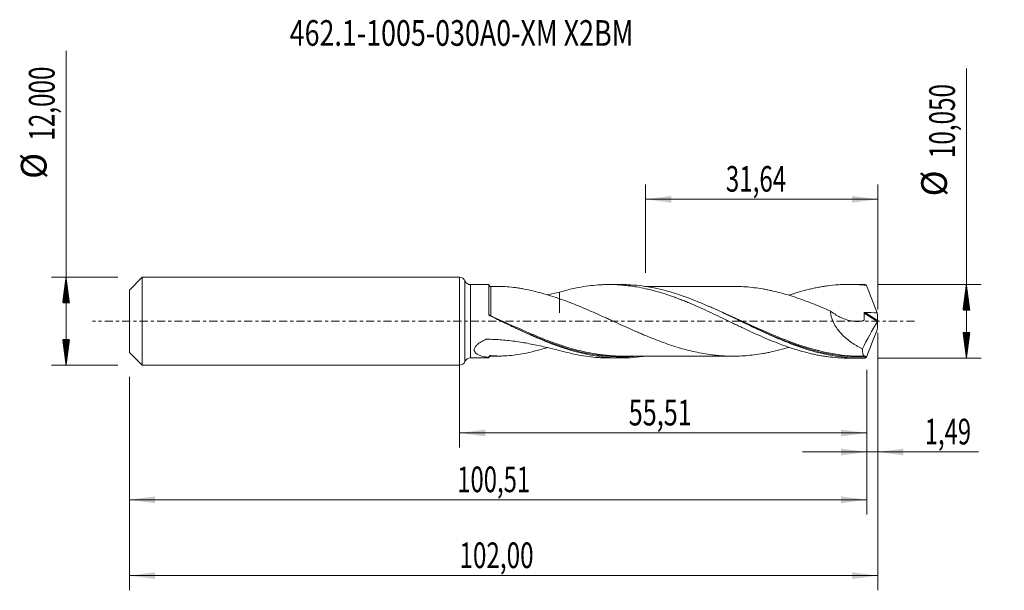
# Model space of a CAD drawing. Units: millimetres. Extents: x -60 to 74, y -37 to 41.
import ezdxf

# ---------------------------------------------------------------- set-up
doc = ezdxf.new("R2010")
doc.units = ezdxf.units.MM
doc.linetypes.add('CENTER', pattern=[47.5, 22, -8.5, 8.5, -8.5])
for name, color, linetype in [('1', 4, 'Continuous'), ('2', 7, 'Continuous'), ('SK1', 4, 'Continuous'), ('SK2', 7, 'Continuous'), ('SK4', 2, 'CENTER'), ('SK6', 5, 'Continuous')]:
    doc.layers.add(name, color=color, linetype=linetype)
doc.styles.add('iso_b_vert', font='simplex.shx')
doc.dimstyles.get("Standard").update_dxf_attribs({"dimtxt": 0.18, "dimasz": 0.18, "dimexe": 0.18, "dimexo": 0.0625, "dimgap": 0.09, "dimtad": 1, "dimzin": 0, "dimdsep": 52, "dimtxsty": 'Standard', "dimcen": 0.09, "dimadec": 0, "dimazin": 0, "dimtfac": 1, "dimtdec": 4, "dimtofl": 0, "dimtmove": 0, "dimatfit": 3, "dimfxl": 1, "dimtolj": 1, "dimtzin": 0, "dimarcsym": 0})

# ---------------------------------------------------------------- blocks, each defined once
blk = doc.blocks.new('_U0')
at = {"layer": 'SK2', "lineweight": 13}
for p, q in [((0, -1.5875), (0, -17.238398)), ((55.5085, -6.6125), (55.5085, -17.238398)), ((0, -15.238398), (55.5085, -15.238398))]:
    blk.add_line(p, q, dxfattribs=at)
at = {"layer": 'SK2', "lineweight": 18}
for points in [[(0, -15.238398), (3.499998, -14.777615), (3.500002, -15.699182)], [(55.5085, -15.238398), (52.008502, -15.699182), (52.008498, -14.777615)]]:
    blk.add_solid(points, dxfattribs=at)
at = {"layer": 'SK2', "lineweight": 13, "insert": (23.054385, -14.205765), "char_height": 3.5, "attachment_point": 7, "line_spacing_factor": 1.084337, "style": 'iso_b_vert'}
blk.add_mtext('\\W0.7211;55,51', dxfattribs=at)
blk = doc.blocks.new('_U1')
at = {"layer": 'SK2', "lineweight": 13}
for p, q in [((57, -1.5875), (57, -36.692985)), ((-45, -7.5875), (-45, -36.692985)), ((-45, -34.692985), (57, -34.692985))]:
    blk.add_line(p, q, dxfattribs=at)
at = {"layer": 'SK2', "lineweight": 18}
for points in [[(-45, -34.692985), (-41.500002, -34.232202), (-41.499998, -35.153769)], [(57, -34.692985), (53.500002, -35.153769), (53.499998, -34.232202)]]:
    blk.add_solid(points, dxfattribs=at)
at = {"layer": 'SK2', "lineweight": 13, "insert": (-0.007599, -33.660352), "char_height": 3.5, "attachment_point": 7, "line_spacing_factor": 1.084337, "style": 'iso_b_vert'}
blk.add_mtext('\\W0.6930;102,00', dxfattribs=at)
blk = doc.blocks.new('_U2')
at = {"layer": 'SK2', "lineweight": 13}
for p, q in [((25.36, 6.6125), (25.36, 18.634119)), ((57, 1.5875), (57, 18.634119)), ((25.36, 16.634119), (57, 16.634119))]:
    blk.add_line(p, q, dxfattribs=at)
at = {"layer": 'SK2', "lineweight": 18}
for points in [[(25.36, 16.634119), (28.859998, 17.094903), (28.860002, 16.173335)], [(57, 16.634119), (53.500002, 16.173335), (53.499998, 17.094903)]]:
    blk.add_solid(points, dxfattribs=at)
at = {"layer": 'SK2', "lineweight": 13, "insert": (36.295868, 17.666753), "char_height": 3.5, "attachment_point": 7, "line_spacing_factor": 1.084337, "style": 'iso_b_vert'}
blk.add_mtext('\\W0.6898;31,64', dxfattribs=at)
blk = doc.blocks.new('_U3')
at = {"layer": 'SK2', "lineweight": 13}
for p, q in [((57, -1.5875), (57, -19.827503)), ((55.5085, -6.6125), (55.5085, -19.827503)), ((46.7585, -17.827503), (70.743324, -17.827503))]:
    blk.add_line(p, q, dxfattribs=at)
at = {"layer": 'SK2', "lineweight": 18}
for points in [[(55.5085, -17.827503), (52.008502, -18.288287), (52.008498, -17.366719)], [(57, -17.827503), (60.499998, -17.366719), (60.500002, -18.288287)]]:
    blk.add_solid(points, dxfattribs=at)
at = {"layer": 'SK2', "lineweight": 13, "insert": (63.405026, -16.79487), "char_height": 3.5, "attachment_point": 7, "line_spacing_factor": 1.084337, "style": 'iso_b_vert'}
blk.add_mtext('\\W0.6811;1,49', dxfattribs=at)
blk = doc.blocks.new('_U4')
at = {"layer": 'SK2', "lineweight": 13}
for p, q in [((55.5085, -6.6125), (55.5085, -26.343428)), ((-45, -7.5875), (-45, -26.343428)), ((-45, -24.343428), (55.5085, -24.343428))]:
    blk.add_line(p, q, dxfattribs=at)
at = {"layer": 'SK2', "lineweight": 18}
for points in [[(-45, -24.343428), (-41.500002, -23.882645), (-41.499998, -24.804212)], [(55.5085, -24.343428), (52.008502, -24.804212), (52.008498, -23.882645)]]:
    blk.add_solid(points, dxfattribs=at)
at = {"layer": 'SK2', "lineweight": 13, "insert": (-0.315915, -23.310795), "char_height": 3.5, "attachment_point": 7, "line_spacing_factor": 1.084337, "style": 'iso_b_vert'}
blk.add_mtext('\\W0.6822;100,51', dxfattribs=at)

msp = doc.modelspace()

# ---------------------------------------------------------------- hatches: boundary and pattern name
at = {"layer": '2', "lineweight": 13}
h = msp.add_hatch(dxfattribs=at)
h.set_pattern_fill('ANSI31', color=256, scale=0.0062, style=0)
h.paths.add_polyline_path([(69.083, 5.025), (69.544, 1.525), (68.623, 1.525)])
h = msp.add_hatch(dxfattribs=at)
h.set_pattern_fill('ANSI31', color=256, scale=0.0062, style=0)
h.paths.add_polyline_path([(69.083, -5.025), (68.623, -1.525), (69.544, -1.525)])
at = {"layer": 'SK2', "lineweight": 13}
h = msp.add_hatch(dxfattribs=at)
h.set_pattern_fill('ANSI31', color=256, scale=0.0062, style=0)
h.paths.add_polyline_path([(-53.625, 6), (-53.164, 2.5), (-54.086, 2.5)])
h = msp.add_hatch(dxfattribs=at)
h.set_pattern_fill('ANSI31', color=256, scale=0.0062, style=0)
h.paths.add_polyline_path([(-53.625, -6), (-54.086, -2.5), (-53.164, -2.5)])

# ---------------------------------------------------------------- linework, layer by layer
at = {"layer": '1', "lineweight": 18}
for p, q in [((0, -6), (0, 6)), ((4, 4.993), (1.487, 4.991)), ((4, 0.961), (4, 4.993)), ((22.011, 5.004), (20.394, 5.003)), ((54.662, 5.024), (53.041, 5.023)), ((1.487, -4.991), (4, -4.993)), ((20.394, -5.003), (22.011, -5.004)), ((53.041, -5.023), (54.662, -5.024))]:
    msp.add_line(p, q, dxfattribs=at)
at = {"layer": '1', "lineweight": 13}
for p, q in [((0.743, 5.496), (0.743, -5.496)), ((1.487, 4.991), (1.487, -4.991)), ((55.135, 1.117), (56.964, -0.041)), ((55.269, 1.214), (56.989, 0.125))]:
    msp.add_line(p, q, dxfattribs=at)
at = {"layer": '1', "lineweight": 18}
for centre, start, end in [((0, 5.2), 21.68666, 90), ((1.487, 5.791), 201.68666, 270.03581), ((1.487, -5.791), 89.96419, 158.31334), ((0, -5.2), 270, 338.31334)]:
    msp.add_arc(centre, 0.8, start, end, dxfattribs=at)
for centre, start_param, end_param in [((4.25, 4.992), -3.141572, -1.5631086), ((4.25, -4.992), 2.891612, 3.141572), ((4.25, -4.992), 1.5728986, 2.8551666)]:
    msp.add_ellipse(centre, major_axis=(0.25, 0), ratio=1, start_param=start_param, end_param=end_param, dxfattribs=at)
at = {"layer": '1', "lineweight": 13}
for centre, major_axis, ratio, start_param, end_param in [((4.187, 0.807), (-0.0468, -0.0884), 0.321633, -1.2333675, -0.6194218), ((4.25, 0.776), (0.0418, 0.0909), 0.068513, 3.0126175, -1.7164092)]:
    msp.add_ellipse(centre, major_axis=major_axis, ratio=ratio, start_param=start_param, end_param=end_param, dxfattribs=at)
for points, knots in [([(4.25, 0.76), (4.25, 1.071), (4.25, 1.373), (4.25, 1.814), (4.25, 1.958), (4.25, 2.237), (4.25, 2.509), (4.25, 2.764), (4.25, 3.012), (4.25, 3.132), (4.25, 3.474), (4.25, 3.678), (4.251, 3.949), (4.251, 4.034), (4.251, 4.19), (4.251, 4.262), (4.251, 4.39), (4.251, 4.448), (4.251, 4.547), (4.251, 4.589), (4.251, 4.693), (4.251, 4.732), (4.251, 4.742), (4.251, 4.742), (4.251, 4.742)], [0, 0, 0, 0, 0.1401257, 0.1401257, 0.2101886, 0.2101886, 0.2802514, 0.3503143, 0.3503143, 0.4203771, 0.4203771, 0.5605028, 0.5605028, 0.6305657, 0.6305657, 0.7006285, 0.7006285, 0.7706914, 0.7706914, 0.8407542, 0.8407542, 0.9808799, 0.9808799, 1, 1, 1, 1]), ([(48.75, -3.959), (48.285, -3.84), (47.818, -3.708), (46.813, -3.402), (46.28, -3.225), (44.688, -2.661), (43.635, -2.241), (41.528, -1.345), (40.475, -0.87), (39.147, -0.263), (38.881, -0.141), (38.348, 0.103), (38.08, 0.226), (37.277, 0.593), (36.742, 0.836), (35.674, 1.313), (35.14, 1.546), (34.404, 1.859), (34.202, 1.944), (34.001, 2.027)], [0, 0, 0, 0, 0.0946332, 0.0946332, 0.2027236, 0.2027236, 0.4189043, 0.4189043, 0.635085, 0.635085, 0.6891301, 0.6891301, 0.7431753, 0.7431753, 0.8512657, 0.8512657, 0.959356, 0.959356, 1, 1, 1, 1]), ([(4, 0.961), (4, 0.927), (4.013, 0.893), (4.061, 0.834), (4.098, 0.808), (4.144, 0.792)], [0, 0, 0, 0, 0.5, 0.5, 1, 1, 1, 1]), ([(16.35, -4.005), (15.512, -3.799), (14.677, -3.554), (13.309, -3.101), (12.779, -2.913), (11.98, -2.613), (11.714, -2.51), (11.179, -2.3), (10.911, -2.192), (9.572, -1.642), (8.51, -1.173), (6.384, -0.213), (5.322, 0.278), (4.25, 0.76)], [0, 0, 0, 0, 0.2086514, 0.2086514, 0.3405429, 0.3405429, 0.4064886, 0.4064886, 0.4724343, 0.4724343, 0.7362171, 0.7362171, 1, 1, 1, 1]), ([(13.093, -3.169), (13.33, -3.253), (13.567, -3.334), (14.863, -3.763), (15.92, -4.061), (17.513, -4.408), (18.045, -4.507), (18.847, -4.628), (19.115, -4.665), (19.651, -4.728), (19.918, -4.754), (21.252, -4.864), (22.31, -4.875), (23.54, -4.801), (23.712, -4.789), (23.884, -4.775)], [0, 0, 0, 0, 0.0659396, 0.0659396, 0.3612953, 0.3612953, 0.5089731, 0.5089731, 0.582812, 0.582812, 0.656651, 0.656651, 0.9520067, 0.9520067, 1, 1, 1, 1]), ([(45.232, -2.997), (45.399, -3.059), (45.567, -3.12), (46.266, -3.368), (46.8, -3.545), (47.872, -3.871), (48.405, -4.018), (51.062, -4.671), (53.16, -4.925), (55.298, -4.864)], [0, 0, 0, 0, 0.0501065, 0.0501065, 0.2084221, 0.2084221, 0.3667377, 0.3667377, 1, 1, 1, 1]), ([(4.251, -4.742), (4.251, -4.742), (4.251, -4.738), (4.251, -4.719), (4.251, -4.7), (4.251, -4.674)], [0, 0, 0, 0, 0.418878, 0.418878, 1, 1, 1, 1])]:
    msp.add_open_spline(points, degree=3, knots=knots, dxfattribs=at)
at = {"layer": '1', "lineweight": 18}
for points, degree in [([(5.463, 4.744), (4.857, 4.744), (4.251, 4.742)], 2), ([(55.237, 5.017), (55.045, 5.022), (54.853, 5.025), (54.661, 5.024)], 3), ([(11.963, 3.586), (12.522, 3.716), (13.077, 3.848), (13.63, 3.977)], 3), ([(55.269, 1.214), (55.826, 1.192), (56.383, 1.172), (56.939, 1.152)], 3), ([(56.939, 1.152), (56.962, 0.809), (56.979, 0.467), (56.989, 0.125)], 3), ([(56.989, 0.125), (56.99, 0.103), (56.994, 0.076), (57, 0.048)], 3), ([(57, 0.048), (57, 0.016), (57, -0.016), (57, -0.048)], 3), ([(56.964, -0.041), (56.232, -1.239), (55.546, -2.479), (54.909, -3.763)], 3), ([(56.939, -1.152), (56.962, -0.809), (56.979, -0.467), (56.989, -0.125)], 3), ([(56.989, -0.125), (56.99, -0.103), (56.994, -0.076), (57, -0.048)], 3), ([(4, -4.92), (4, -4.934)], 1), ([(4, -4.929), (4, -4.929), (4, -4.929), (4, -4.929)], 3), ([(4.251, -4.742), (4.856, -4.744), (5.462, -4.744)], 2), ([(54.868, -4.773), (55.056, -4.774), (55.243, -4.773)], 2), ([(55.298, -4.864), (55.278, -4.915), (55.257, -4.966), (55.237, -5.017)], 3)]:
    msp.add_open_spline(points, degree=degree, dxfattribs=at)
for points, knots in [([(13.63, 3.078), (13.222, 3.209), (12.816, 3.337), (12.008, 3.586), (11.606, 3.706), (10.805, 3.932), (10.407, 4.036), (9.613, 4.227), (9.218, 4.313), (8.627, 4.428), (8.43, 4.463), (8.037, 4.528), (7.84, 4.558), (7.254, 4.638), (6.867, 4.679), (6.101, 4.733), (5.722, 4.747), (5.337, 4.743), (5.325, 4.743), (5.313, 4.743)], [0, 0, 0, 0, 0.1421995, 0.1421995, 0.284399, 0.284399, 0.4265985, 0.4265985, 0.568798, 0.568798, 0.6398977, 0.6398977, 0.7109975, 0.7109975, 0.853197, 0.853197, 0.9953965, 0.9953965, 1, 1, 1, 1]), ([(13.63, 3.977), (14.07, 4.106), (14.509, 4.223), (15.383, 4.433), (15.818, 4.528), (16.688, 4.69), (17.123, 4.759), (17.99, 4.873), (18.424, 4.917), (19.077, 4.963), (19.294, 4.975), (19.729, 4.994), (19.947, 4.999), (20.602, 5.007), (21.04, 4.998), (21.699, 4.966), (21.919, 4.951), (22.358, 4.916), (22.577, 4.895), (23.014, 4.848), (23.233, 4.821), (23.669, 4.76), (23.886, 4.726), (24.539, 4.617), (24.974, 4.532), (25.625, 4.387), (25.841, 4.335), (26.275, 4.227), (26.492, 4.17), (26.927, 4.051), (27.144, 3.989), (27.579, 3.859), (27.797, 3.791), (28.45, 3.58), (28.888, 3.43), (29.546, 3.19), (29.766, 3.107), (30.205, 2.938), (30.425, 2.852), (30.863, 2.676), (31.081, 2.587), (31.518, 2.405), (31.735, 2.312), (32.388, 2.029), (32.823, 1.836), (33.691, 1.442), (34.124, 1.238), (34.992, 0.83), (35.427, 0.623), (36.297, 0.203), (36.733, -0.007), (37.39, -0.323), (37.609, -0.429), (38.049, -0.641), (38.269, -0.746), (38.927, -1.058), (39.364, -1.263), (40.234, -1.667), (40.669, -1.863), (41.538, -2.245), (41.971, -2.432), (42.839, -2.789), (43.273, -2.961), (44.142, -3.291), (44.578, -3.447), (45.233, -3.668), (45.452, -3.739), (45.891, -3.877), (46.11, -3.945), (46.769, -4.136), (47.208, -4.252), (47.861, -4.41), (48.079, -4.46), (48.514, -4.553), (48.731, -4.596), (49.166, -4.677), (49.383, -4.714), (49.817, -4.782), (50.033, -4.814), (50.684, -4.898), (51.118, -4.941), (51.769, -4.986), (51.986, -4.998), (52.421, -5.015), (52.639, -5.021), (52.913, -5.023), (52.969, -5.023), (53.024, -5.023)], [0, 0, 0, 0, 0.0331923, 0.0331923, 0.0663845, 0.0663845, 0.0995768, 0.0995768, 0.1327691, 0.1327691, 0.1493652, 0.1493652, 0.1659613, 0.1659613, 0.1991536, 0.1991536, 0.2157497, 0.2157497, 0.2323459, 0.2323459, 0.248942, 0.248942, 0.2655381, 0.2655381, 0.2987304, 0.2987304, 0.3153265, 0.3153265, 0.3319227, 0.3319227, 0.3485188, 0.3485188, 0.3651149, 0.3651149, 0.3983072, 0.3983072, 0.4149033, 0.4149033, 0.4314995, 0.4314995, 0.4480956, 0.4480956, 0.4646917, 0.4646917, 0.497884, 0.497884, 0.5310763, 0.5310763, 0.5642685, 0.5642685, 0.5974608, 0.5974608, 0.6140569, 0.6140569, 0.6306531, 0.6306531, 0.6638453, 0.6638453, 0.6970376, 0.6970376, 0.7302299, 0.7302299, 0.7634221, 0.7634221, 0.7966144, 0.7966144, 0.8132105, 0.8132105, 0.8298067, 0.8298067, 0.8629989, 0.8629989, 0.8795951, 0.8795951, 0.8961912, 0.8961912, 0.9127873, 0.9127873, 0.9293835, 0.9293835, 0.9625757, 0.9625757, 0.9791719, 0.9791719, 0.995768, 0.995768, 1, 1, 1, 1]), ([(55.237, -5.017), (54.704, -5.031), (54.172, -5.025), (53.106, -4.974), (52.574, -4.929), (51.511, -4.8), (50.98, -4.716), (49.917, -4.513), (49.383, -4.393), (47.787, -3.983), (46.727, -3.644), (45.128, -3.055), (44.595, -2.846), (43.533, -2.409), (43.001, -2.18), (41.937, -1.706), (41.404, -1.461), (40.34, -0.962), (39.808, -0.708), (38.745, -0.198), (38.214, 0.06), (37.147, 0.573), (36.615, 0.828), (35.552, 1.329), (35.021, 1.574), (33.957, 2.053), (33.423, 2.285), (31.826, 2.951), (30.765, 3.354), (29.166, 3.873), (28.634, 4.031), (27.57, 4.314), (27.039, 4.439), (25.975, 4.653), (25.441, 4.742), (24.376, 4.883), (23.845, 4.934), (22.881, 4.991), (22.449, 5.004), (22.016, 5.004)], [0, 0, 0, 0, 0.048048, 0.048048, 0.0960961, 0.0960961, 0.1441441, 0.1441441, 0.1921922, 0.1921922, 0.2882883, 0.2882883, 0.3363363, 0.3363363, 0.3843844, 0.3843844, 0.4324324, 0.4324324, 0.4804805, 0.4804805, 0.5285285, 0.5285285, 0.5765766, 0.5765766, 0.6246246, 0.6246246, 0.6726727, 0.6726727, 0.7687688, 0.7687688, 0.8168168, 0.8168168, 0.8648649, 0.8648649, 0.9129129, 0.9129129, 0.960961, 0.960961, 1, 1, 1, 1]), ([(37.472, 4.758), (37.284, 4.758), (36.87, 4.758), (36.261, 4.76), (35.676, 4.761), (35.177, 4.76), (34.749, 4.759), (34.367, 4.759), (34.018, 4.759), (33.662, 4.758), (33.242, 4.757), (32.662, 4.757), (32.043, 4.758), (31.433, 4.758), (30.86, 4.759), (30.112, 4.755), (29.252, 4.756), (28.378, 4.757), (27.586, 4.756), (26.718, 4.754), (25.924, 4.755), (25.392, 4.755), (25.22, 4.755)], [0, 0, 0, 0, 0.0460898, 0.1014365, 0.149523, 0.1894308, 0.2235387, 0.2544961, 0.282931, 0.3089711, 0.34144, 0.3857335, 0.4511274, 0.4929488, 0.5350598, 0.5914763, 0.6760038, 0.7454235, 0.8055547, 0.8698209, 0.9579191, 1, 1, 1, 1]), ([(37.475, 4.758), (37.603, 4.757), (37.731, 4.755), (38.243, 4.743), (38.629, 4.726), (39.398, 4.668), (39.781, 4.629), (40.549, 4.532), (40.933, 4.474), (41.509, 4.376), (41.701, 4.341), (42.086, 4.266), (42.279, 4.226), (42.856, 4.1), (43.24, 4.007), (44.008, 3.805), (44.392, 3.697), (45.16, 3.466), (45.544, 3.343), (46.313, 3.081), (46.698, 2.944), (47.467, 2.66), (47.851, 2.513), (48.619, 2.207), (49.003, 2.049), (49.771, 1.725), (50.156, 1.558), (50.541, 1.39)], [0, 0, 0, 0, 0.0293385, 0.0293385, 0.1175804, 0.1175804, 0.2058224, 0.2058224, 0.2940643, 0.2940643, 0.3381853, 0.3381853, 0.3823063, 0.3823063, 0.4705482, 0.4705482, 0.5587902, 0.5587902, 0.6470322, 0.6470322, 0.7352741, 0.7352741, 0.8235161, 0.8235161, 0.911758, 0.911758, 1, 1, 1, 1]), ([(44.872, 3.546), (44.919, 3.562), (44.967, 3.578), (45.233, 3.668), (45.452, 3.739), (45.891, 3.877), (46.11, 3.945), (46.769, 4.136), (47.208, 4.252), (47.861, 4.41), (48.079, 4.46), (48.514, 4.553), (48.731, 4.596), (49.166, 4.677), (49.383, 4.714), (49.817, 4.782), (50.033, 4.814), (50.684, 4.898), (51.118, 4.941), (51.769, 4.986), (51.986, 4.998), (52.421, 5.015), (52.639, 5.021), (53.076, 5.025), (53.294, 5.023), (53.732, 5.014), (53.951, 5.006), (54.61, 4.972), (55.05, 4.936), (55.489, 4.887)], [0, 0, 0, 0, 0.0134422, 0.0134422, 0.0751021, 0.0751021, 0.1367619, 0.1367619, 0.2600817, 0.2600817, 0.3217415, 0.3217415, 0.3834014, 0.3834014, 0.4450613, 0.4450613, 0.5067211, 0.5067211, 0.6300408, 0.6300408, 0.6917007, 0.6917007, 0.7533606, 0.7533606, 0.8150204, 0.8150204, 0.8766803, 0.8766803, 1, 1, 1, 1]), ([(55.489, 4.887), (55.443, 4.921), (55.399, 4.949), (55.315, 4.993), (55.275, 5.009), (55.237, 5.017)], [0, 0, 0, 0, 0.5, 0.5, 1, 1, 1, 1]), ([(55.489, 4.887), (55.715, 4.259), (55.95, 3.634), (56.313, 2.699), (56.436, 2.387), (56.685, 1.768), (56.811, 1.459), (56.939, 1.152)], [0, 0, 0, 0, 0.5, 0.5, 0.75, 0.75, 1, 1, 1, 1]), ([(13.63, 3.977), (13.63, 3.91), (13.63, 3.845), (13.63, 3.703), (13.63, 3.627), (13.63, 3.479), (13.63, 3.407), (13.63, 3.194), (13.63, 3.057), (13.63, 2.664), (13.63, 2.423), (13.63, 2.094), (13.63, 1.99), (13.63, 1.792), (13.63, 1.608), (13.63, 1.448), (13.63, 1.337), (13.63, 1.301), (13.63, 1.25), (13.63, 1.225), (13.63, 1.201), (13.63, 1.19), (13.63, 1.186), (13.63, 1.178), (13.63, 1.174), (13.63, 1.17), (13.63, 1.169), (13.63, 1.172), (13.63, 1.176), (13.63, 1.189), (13.63, 1.216), (13.63, 1.243), (13.63, 1.3), (13.63, 1.339), (13.63, 1.463), (13.63, 1.552), (13.63, 1.745), (13.63, 1.849), (13.63, 2.068), (13.63, 2.184), (13.63, 2.539), (13.63, 2.794), (13.63, 3.074)], [0, 0, 0, 0, 0.0297244, 0.0297244, 0.0645965, 0.0645965, 0.0994686, 0.0994686, 0.1692129, 0.1692129, 0.3087014, 0.3087014, 0.3784456, 0.3784456, 0.4481899, 0.5179341, 0.5179341, 0.5528062, 0.5528062, 0.5702423, 0.5789603, 0.5789603, 0.5833194, 0.5833194, 0.5876784, 0.5876784, 0.5920374, 0.5920374, 0.5963964, 0.5963964, 0.6051144, 0.6225505, 0.6225505, 0.6574226, 0.6574226, 0.7271669, 0.7271669, 0.7969111, 0.7969111, 0.8666554, 0.8666554, 1, 1, 1, 1]), ([(44.886, -3.548), (44.85, -3.559), (44.814, -3.57), (44.394, -3.696), (44.009, -3.804), (43.239, -4.007), (42.854, -4.1), (42.278, -4.226), (42.086, -4.266), (41.702, -4.341), (41.51, -4.376), (40.934, -4.474), (40.55, -4.531), (39.781, -4.629), (39.396, -4.668), (38.627, -4.727), (38.242, -4.743), (37.475, -4.761), (37.091, -4.761), (36.323, -4.742), (35.939, -4.724), (35.361, -4.68), (35.169, -4.662), (34.784, -4.622), (34.592, -4.6), (34.015, -4.528), (33.631, -4.469), (32.863, -4.335), (32.479, -4.26), (31.711, -4.092), (31.326, -3.999), (30.556, -3.796), (30.172, -3.686), (29.404, -3.453), (29.02, -3.33), (28.252, -3.071), (27.868, -2.935), (27.098, -2.648), (26.713, -2.499), (25.943, -2.194), (25.56, -2.036), (24.984, -1.794), (24.792, -1.712), (24.407, -1.547), (24.215, -1.464), (23.638, -1.211), (23.253, -1.039), (22.483, -0.693), (22.098, -0.519), (21.33, -0.168), (20.946, 0.008), (20.37, 0.271), (20.177, 0.359), (19.793, 0.534), (19.6, 0.621), (19.023, 0.882), (18.637, 1.054), (17.867, 1.394), (17.483, 1.563), (16.713, 1.891), (16.327, 2.05), (15.556, 2.361), (15.171, 2.512), (14.401, 2.804), (14.016, 2.945), (13.63, 3.078)], [0, 0, 0, 0, 0.003451, 0.003451, 0.0403602, 0.0403602, 0.0772694, 0.0772694, 0.095724, 0.095724, 0.1141786, 0.1141786, 0.1510879, 0.1510879, 0.1879971, 0.1879971, 0.2249063, 0.2249063, 0.2618155, 0.2618155, 0.2987248, 0.2987248, 0.3171794, 0.3171794, 0.335634, 0.335634, 0.3725432, 0.3725432, 0.4094524, 0.4094524, 0.4463616, 0.4463616, 0.4832709, 0.4832709, 0.5201801, 0.5201801, 0.5570893, 0.5570893, 0.5939985, 0.5939985, 0.6309078, 0.6309078, 0.6493624, 0.6493624, 0.667817, 0.667817, 0.7047262, 0.7047262, 0.7416354, 0.7416354, 0.7785447, 0.7785447, 0.7969993, 0.7969993, 0.8154539, 0.8154539, 0.8523631, 0.8523631, 0.8892723, 0.8892723, 0.9261816, 0.9261816, 0.9630908, 0.9630908, 1, 1, 1, 1]), ([(50.541, 1.39), (50.548, 1.243), (50.565, 1.094), (50.605, 0.87), (50.62, 0.795), (50.657, 0.645), (50.677, 0.57), (50.79, 0.199), (50.912, -0.086), (51.133, -0.499), (51.212, -0.632), (51.379, -0.889), (51.467, -1.014), (51.65, -1.255), (51.745, -1.372), (51.942, -1.6), (52.044, -1.711), (52.356, -2.031), (52.571, -2.228), (53.013, -2.597), (53.24, -2.769), (53.588, -3.009), (53.705, -3.087), (53.942, -3.237), (54.062, -3.309), (54.422, -3.518), (54.664, -3.646), (54.909, -3.763)], [0, 0, 0, 0, 0.0625, 0.0625, 0.09375, 0.09375, 0.125, 0.125, 0.25, 0.25, 0.3125, 0.3125, 0.375, 0.375, 0.4375, 0.4375, 0.5, 0.5, 0.625, 0.625, 0.75, 0.75, 0.8125, 0.8125, 0.875, 0.875, 1, 1, 1, 1]), ([(50.541, 1.39), (50.751, 1.231), (50.966, 1.084), (51.403, 0.812), (51.625, 0.687), (51.966, 0.519), (52.081, 0.466), (52.31, 0.368), (52.424, 0.323), (52.769, 0.199), (52.999, 0.131), (53.345, 0.055), (53.46, 0.033), (53.692, 0), (53.808, -0.012), (54.154, -0.033), (54.381, -0.027), (54.714, 0.019), (54.824, 0.04), (54.959, 0.075), (54.986, 0.082), (55.026, 0.094), (55.039, 0.098), (55.066, 0.106), (55.079, 0.109), (55.104, 0.121), (55.116, 0.129), (55.127, 0.149), (55.13, 0.156), (55.132, 0.173), (55.133, 0.181), (55.137, 0.223), (55.14, 0.257), (55.152, 0.426), (55.155, 0.563), (55.152, 0.84), (55.146, 0.978), (55.135, 1.117)], [0, 0, 0, 0, 0.125, 0.125, 0.25, 0.25, 0.3125, 0.3125, 0.375, 0.375, 0.5, 0.5, 0.5625, 0.5625, 0.625, 0.625, 0.75, 0.75, 0.8125, 0.8125, 0.828125, 0.828125, 0.8359375, 0.8359375, 0.84375, 0.84375, 0.8515625, 0.8515625, 0.8554687, 0.8554687, 0.859375, 0.859375, 0.875, 0.875, 0.9375, 0.9375, 1, 1, 1, 1]), ([(4.142, 0.739), (4.12, 0.749), (4.101, 0.762), (4.066, 0.793), (4.051, 0.811), (4.014, 0.869), (4, 0.915), (4, 0.961)], [0, 0, 0, 0, 0.25, 0.25, 0.5, 0.5, 1, 1, 1, 1]), ([(25.189, -4.774), (25.096, -4.787), (25.002, -4.8), (24.376, -4.883), (23.845, -4.934), (22.781, -4.997), (22.249, -5.01), (21.182, -4.994), (20.65, -4.967), (19.587, -4.873), (19.055, -4.807), (17.99, -4.638), (17.456, -4.534), (16.392, -4.293), (15.861, -4.155), (14.797, -3.848), (14.264, -3.678), (12.664, -3.127), (11.603, -2.706), (10.005, -2.02), (9.471, -1.782), (8.406, -1.294), (7.873, -1.044), (6.807, -0.538), (6.273, -0.282), (5.208, 0.23), (4.675, 0.486), (4.142, 0.739)], [0, 0, 0, 0, 0.0133547, 0.0133547, 0.0892505, 0.0892505, 0.1651463, 0.1651463, 0.2410421, 0.2410421, 0.3169379, 0.3169379, 0.3928336, 0.3928336, 0.4687294, 0.4687294, 0.5446252, 0.5446252, 0.6964168, 0.6964168, 0.7723126, 0.7723126, 0.8482084, 0.8482084, 0.9241042, 0.9241042, 1, 1, 1, 1]), ([(5.682, 0.002), (6.258, -0.266), (6.833, -0.534), (8.471, -1.287), (9.534, -1.764), (10.874, -2.32), (11.143, -2.429), (11.678, -2.642), (11.944, -2.745), (12.505, -2.957), (12.799, -3.065), (13.093, -3.169)], [0, 0, 0, 0, 0.2331684, 0.2331684, 0.6647618, 0.6647618, 0.7726601, 0.7726601, 0.8805585, 0.8805585, 1, 1, 1, 1]), ([(55.135, 1.117), (55.134, 1.133), (55.137, 1.148), (55.152, 1.175), (55.164, 1.187), (55.191, 1.203), (55.207, 1.208), (55.238, 1.214), (55.253, 1.215), (55.269, 1.214)], [0, 0, 0, 0, 0.25, 0.25, 0.5, 0.5, 0.75, 0.75, 1, 1, 1, 1]), ([(57, 0.048), (56.996, 0.033), (56.991, 0.017), (56.979, -0.014), (56.972, -0.029), (56.964, -0.041)], [0, 0, 0, 0, 0.5, 0.5, 1, 1, 1, 1]), ([(38.395, -0.027), (38.73, -0.184), (39.063, -0.34), (40.458, -0.989), (41.512, -1.472), (43.453, -2.307), (44.34, -2.667), (45.232, -2.997)], [0, 0, 0, 0, 0.1452341, 0.1452341, 0.6093391, 0.6093391, 1, 1, 1, 1]), ([(55.489, -4.887), (55.716, -4.255), (55.951, -3.629), (56.435, -2.385), (56.684, -1.767), (56.939, -1.152)], [0, 0, 0, 0, 0.5, 0.5, 1, 1, 1, 1]), ([(4, -4.929), (3.863, -4.913), (3.727, -4.894), (3.461, -4.849), (3.33, -4.823), (3.076, -4.76), (2.953, -4.725), (2.717, -4.642), (2.605, -4.595), (2.449, -4.513), (2.4, -4.483), (2.305, -4.419), (2.261, -4.385), (2.18, -4.312), (2.144, -4.273), (2.082, -4.189), (2.056, -4.144), (2.019, -4.05), (2.006, -4.001), (1.997, -3.898), (2.001, -3.843), (2.024, -3.734), (2.043, -3.679), (2.096, -3.569), (2.13, -3.513), (2.209, -3.405), (2.254, -3.353), (2.352, -3.25), (2.406, -3.199), (2.577, -3.053), (2.701, -2.963), (2.965, -2.792), (3.104, -2.711), (3.32, -2.597), (3.393, -2.56), (3.485, -2.515), (3.504, -2.506), (3.541, -2.488), (3.559, -2.479), (3.599, -2.466), (3.62, -2.462), (3.662, -2.458), (3.684, -2.457), (4.388, -2.457), (5.07, -2.484), (6.089, -2.562), (6.429, -2.594), (7.105, -2.67), (7.441, -2.713), (8.443, -2.858), (9.105, -2.975), (10.416, -3.236), (11.065, -3.379), (12.354, -3.676), (12.994, -3.829), (13.63, -3.977)], [0, 0, 0, 0, 0.03125, 0.03125, 0.0625, 0.0625, 0.09375, 0.09375, 0.125, 0.125, 0.140625, 0.140625, 0.15625, 0.15625, 0.171875, 0.171875, 0.1875, 0.1875, 0.203125, 0.203125, 0.21875, 0.21875, 0.234375, 0.234375, 0.25, 0.25, 0.265625, 0.265625, 0.28125, 0.28125, 0.3125, 0.3125, 0.34375, 0.34375, 0.359375, 0.359375, 0.3632812, 0.3632812, 0.3671875, 0.3671875, 0.3710937, 0.3710937, 0.375, 0.375, 0.5, 0.5, 0.5625, 0.5625, 0.625, 0.625, 0.75, 0.75, 0.875, 0.875, 1, 1, 1, 1]), ([(4.251, -4.674), (4.607, -4.72), (4.975, -4.74), (5.537, -4.745), (5.726, -4.742), (6.108, -4.729), (6.3, -4.719), (6.879, -4.678), (7.267, -4.637), (8.047, -4.53), (8.439, -4.464), (9.227, -4.312), (9.623, -4.224), (10.417, -4.033), (10.814, -3.929), (11.465, -3.746), (11.718, -3.672), (11.971, -3.596)], [0, 0, 0, 0, 0.1507841, 0.1507841, 0.2261761, 0.2261761, 0.3015682, 0.3015682, 0.4523523, 0.4523523, 0.6031364, 0.6031364, 0.7539205, 0.7539205, 0.9047046, 0.9047046, 1, 1, 1, 1]), ([(13.63, -3.977), (14.07, -4.106), (14.509, -4.223), (15.383, -4.433), (15.818, -4.528), (16.688, -4.69), (17.123, -4.759), (17.99, -4.873), (18.424, -4.917), (19.077, -4.963), (19.294, -4.975), (19.729, -4.994), (19.947, -4.999), (20.239, -5.003), (20.312, -5.003), (20.386, -5.003)], [0, 0, 0, 0, 0.1934798, 0.1934798, 0.3869597, 0.3869597, 0.5804395, 0.5804395, 0.7739194, 0.7739194, 0.8706593, 0.8706593, 0.9673992, 0.9673992, 1, 1, 1, 1]), ([(22.23, -4.753), (21.561, -4.752), (20.89, -4.722), (19.95, -4.637), (19.683, -4.609), (19.147, -4.543), (18.879, -4.505), (18.078, -4.379), (17.546, -4.278), (16.793, -4.111), (16.572, -4.059), (16.35, -4.005)], [0, 0, 0, 0, 0.3433771, 0.3433771, 0.4791549, 0.4791549, 0.6149326, 0.6149326, 0.8864882, 0.8864882, 1, 1, 1, 1]), ([(55.307, -4.77), (53.17, -4.808), (51.073, -4.539), (48.882, -3.993), (48.816, -3.976), (48.75, -3.959)], [0, 0, 0, 0, 0.9698147, 0.9698147, 1, 1, 1, 1]), ([(54.909, -3.763), (54.908, -3.937), (54.916, -4.089), (54.94, -4.285), (54.95, -4.346), (54.975, -4.455), (54.99, -4.504), (55.039, -4.632), (55.08, -4.693), (55.156, -4.749), (55.183, -4.761), (55.221, -4.77), (55.231, -4.772), (55.24, -4.773)], [0, 0, 0, 0, 0.273766, 0.273766, 0.4106491, 0.4106491, 0.5475321, 0.5475321, 0.8212981, 0.8212981, 0.9581812, 0.9581812, 1, 1, 1, 1]), ([(4, -4.929), (4, -4.897), (4.004, -4.866), (4.026, -4.802), (4.043, -4.769), (4.08, -4.728), (4.094, -4.716), (4.124, -4.696), (4.14, -4.688), (4.189, -4.672), (4.221, -4.67), (4.251, -4.674)], [0, 0, 0, 0, 0.25, 0.25, 0.5, 0.5, 0.625, 0.625, 0.75, 0.75, 1, 1, 1, 1]), ([(22.169, -4.753), (22.409, -4.752), (22.893, -4.752), (23.626, -4.752), (24.285, -4.755), (24.877, -4.755), (25.477, -4.755), (26.139, -4.755), (26.839, -4.754), (27.485, -4.756), (28.085, -4.757), (28.718, -4.756), (29.435, -4.756), (30.153, -4.756), (30.792, -4.759), (31.285, -4.758), (31.768, -4.758), (32.334, -4.757), (32.953, -4.757), (33.509, -4.757), (33.985, -4.759), (34.458, -4.759), (35.021, -4.759), (35.619, -4.761), (36.261, -4.76), (36.87, -4.758), (37.284, -4.758), (37.473, -4.758)], [0, 0, 0, 0, 0.0479027, 0.0960074, 0.142411, 0.1790287, 0.2118888, 0.2598551, 0.3086211, 0.3489556, 0.3864158, 0.4260502, 0.4728313, 0.5269147, 0.5666471, 0.5978018, 0.6234427, 0.6612868, 0.708669, 0.7446779, 0.7701004, 0.8017654, 0.8373824, 0.8803957, 0.9188561, 0.9631234, 1, 1, 1, 1]), ([(55.489, -4.887), (55.443, -4.921), (55.399, -4.949), (55.315, -4.993), (55.275, -5.009), (55.237, -5.017)], [0, 0, 0, 0, 0.5, 0.5, 1, 1, 1, 1]), ([(55.307, -4.77), (55.311, -4.769), (55.313, -4.771), (55.317, -4.778), (55.318, -4.783), (55.317, -4.801), (55.315, -4.812), (55.308, -4.837), (55.303, -4.851), (55.298, -4.864)], [0, 0, 0, 0, 0.25, 0.25, 0.5, 0.5, 0.75, 0.75, 1, 1, 1, 1])]:
    msp.add_open_spline(points, degree=3, knots=knots, dxfattribs=at)
at = {"layer": '1', "lineweight": 13}
msp.add_open_spline([(4.25, 0.76), (4.214, 0.77), (4.178, 0.781), (4.144, 0.792)], degree=3, dxfattribs=at)
at = {"layer": '2', "lineweight": 13}
for p, q in [((69.083, -5.025), (69.083, 34.475)), ((57.096, 5.025), (71.083, 5.025)), ((57.096, -5.025), (71.083, -5.025))]:
    msp.add_line(p, q, dxfattribs=at)
at = {"layer": 'SK1', "lineweight": 18}
for p, q in [((-43.255, 6), (-45, 4.255)), ((-43.255, 6), (-43.255, -6)), ((0, 6), (-43.255, 6)), ((0, -6), (0, 6)), ((-45, 4.255), (-45, -4.255)), ((-45, -4.255), (-43.255, -6)), ((-43.255, -6), (0, -6))]:
    msp.add_line(p, q, dxfattribs=at)
at = {"layer": 'SK2', "lineweight": 13}
for p, q in [((-53.625, -6), (-53.625, 36.857)), ((-46.587, 6), (-55.625, 6)), ((-46.587, -6), (-55.625, -6))]:
    msp.add_line(p, q, dxfattribs=at)
at = {"layer": 'SK4', "lineweight": 18, "ltscale": 0.05}
msp.add_line((62, 0), (-50, 0), dxfattribs=at)

# ---------------------------------------------------------------- texts
at = {"layer": '2', "lineweight": 18, "char_height": 3.5, "attachment_point": 7, "rotation": 90, "line_spacing_factor": 1.084337, "style": 'iso_b_vert'}
for s, insert in [('\\W0.6930;10,050', (67.519, 22.25)), ('%%c', (67.519, 17.027))]:
    msp.add_mtext(s, dxfattribs=dict(at, insert=insert))
at = {"layer": 'SK2', "lineweight": 18, "char_height": 3.5, "attachment_point": 7, "rotation": 90, "line_spacing_factor": 1.084337, "style": 'iso_b_vert'}
for s, insert in [('\\W0.6930;12,000', (-55.19, 24.632)), ('%%c', (-55.19, 19.409))]:
    msp.add_mtext(s, dxfattribs=dict(at, insert=insert))
at = {"layer": 'SK6', "lineweight": 13, "insert": (-23.145, 37.565), "char_height": 3.5, "attachment_point": 7, "line_spacing_factor": 1.084337, "style": 'iso_b_vert'}
msp.add_mtext('\\W0.7670;462.1-1005-030A0-XM X2BM', dxfattribs=at)

# ---------------------------------------------------------------- dimensions: what is measured, and where the dimension line sits
at = {"layer": 'SK2', "lineweight": 13}
for base, p1, p2, picture, middle in [((57, 16.634), (25.36, 5.025), (57, 0), '_U2', (41.18, 16.634)), ((57, -34.693), (-45, -6), (57, 0), '_U1', (6, -34.693)), ((55.508, -15.238), (0, 0), (55.508, -5.025), '_U0', (27.754, -15.238)), ((55.508, -17.828), (57, 0), (55.508, -5.025), '_U3', (74.25, -17.828)), ((55.508, -24.343), (-45, -6), (55.508, -5.025), '_U4', (5.254, -24.343))]:
    dim = msp.add_linear_dim(base=base, p1=p1, p2=p2, dimstyle='Standard', override={"dimtxt": 3.5, "dimasz": 3.5, "dimexe": 2, "dimexo": 1.5875, "dimgap": 1.75, "dimtad": 1, "dimtih": 1, "dimtoh": 0, "dimdec": 2, "dimlfac": 1, "dimdsep": 44, "dimlunit": 2, "dimpost": '<>', "dimtxsty": 'iso_b_vert', "dimsah": 1, "dimse1": 0, "dimse2": 0, "dimsd1": 0, "dimsd2": 0, "dimclrd": 35, "dimclre": 35, "dimclrt": 35, "dimtol": 0, "dimtm": -0.1, "dimtfac": 1, "dimtdec": 2, "dimtofl": 1, "dimtmove": 0, "dimlwd": 13, "dimlwe": 13}, dxfattribs=at)
    dim.commit()
    dim.dimension.update_dxf_attribs({"geometry": picture, "text_midpoint": middle})

doc.saveas('drawing.dxf')
